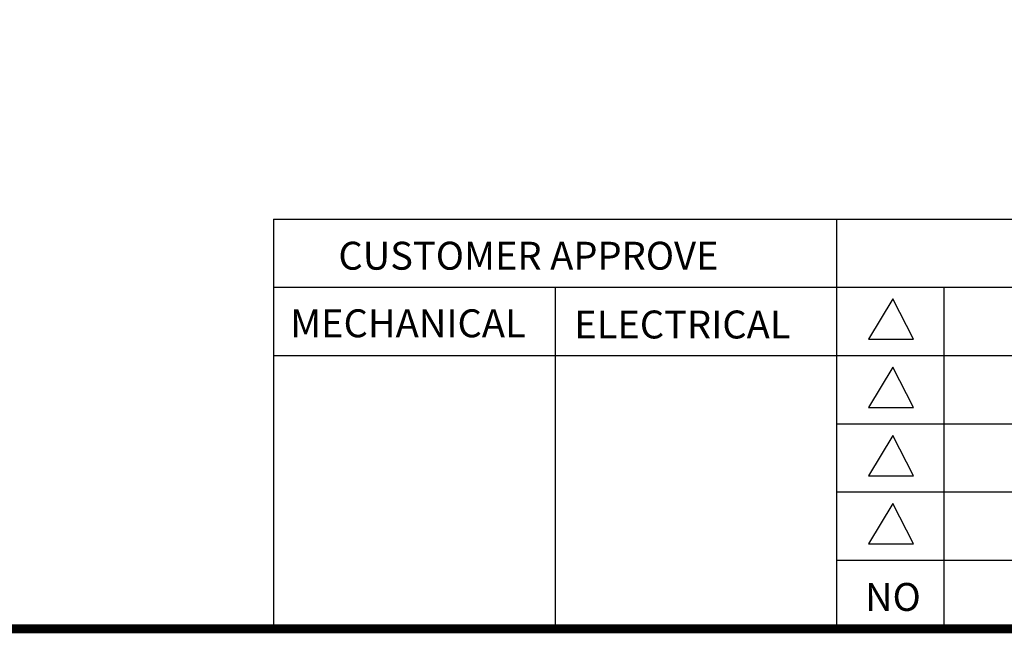
# Model space of a CAD drawing. Extents: x -1656 to -175, y 27 to 1081.
# Drawn here: x -1150 to -806, y 47 to 261 of the extents above; entities that cross this region are included whole.
import ezdxf

# ---------------------------------------------------------------- set-up
doc = ezdxf.new("R2010")
doc.units = 0
doc.header["$MEASUREMENT"] = 0

# ---------------------------------------------------------------- blocks, each defined once
blk = doc.blocks.new('BLOCK')
at = {"ltscale": 0.1}
for p, q in [((-736.0000000000001, 125.2720817545681), (-735.999999999999, 17.66011730445536)), ((-736.0000000000001, 125.2720817545681), (-86.09737452134107, 125.2720817545681)), ((-588.1106712494671, 125.2720817545681), (-588.1106712494671, 17.66011730445536)), ((-86.09737452134107, 107.3367543462143), (-736, 107.3367543462143)), ((-662.0000000000006, 107.3367543462143), (-661.9999999999995, 17.66011730445536)), ((-560.0000000000006, 107.3367543462143), (-559.9999999999994, 17.66011730445536)), ((-573.3762420738565, 104.3657265723775), (-579.7885654326669, 93.76095363238164)), ((-567.9560310548161, 93.76095363238164), (-573.3762420738565, 104.3657265723775)), ((-579.7885654326669, 93.76095363238164), (-567.9560310548161, 93.76095363238164)), ((-86.09737452134107, 89.40142693786385), (-735.9999999999998, 89.40142693786385)), ((-573.3762420738565, 86.43039916402594), (-579.7885654326669, 75.8256262240279)), ((-567.9560310548161, 75.8256262240279), (-573.3762420738565, 86.43039916402594)), ((-579.7885654326669, 75.8256262240279), (-567.9560310548161, 75.8256262240279)), ((-86.09737452134107, 71.46609952951172), (-588.1106712494671, 71.46609952951172)), ((-573.3762420738565, 68.49507175567382), (-579.7885654326669, 57.89029881567632)), ((-567.9560310548161, 57.89029881567632), (-573.3762420738565, 68.49507175567382)), ((-579.7885654326669, 57.89029881567632), (-567.9560310548161, 57.89029881567632)), ((-86.09737452134107, 53.53077212116015), (-588.1106712494671, 53.53077212116015)), ((-573.3762420738559, 50.55974434732278), (-579.7885654326658, 39.95497140732582)), ((-567.9560310548139, 39.95497140732582), (-573.3762420738559, 50.55974434732278)), ((-579.7885654326658, 39.95497140732582), (-567.9560310548139, 39.95497140732582)), ((-86.09737452134107, 35.59544471280694), (-588.1106712494671, 35.59544471280694))]:
    blk.add_line(p, q, dxfattribs=at)
at = {"linetype": 'Continuous', "const_width": 2.375, "flags": 128}
blk.add_lwpolyline([(-1153.45067761056, 778.0087557448434), (-1153.45067761056, 17.66011730445536), (-86.09737452134081, 17.66011730445536), (-86.09737452134107, 778.0087557448434)], close=True, dxfattribs=at)
at = {"ltscale": 25.4, "char_height": 7.335900000000001}
for s, insert, width, attachment_point in [('{\\T0.95;CUSTOMER APPROVE}', (-718.9376553693243, 119.3593276089836), 119.2987275537636, 1), ('{\\T0.95;MECHANICAL}', (-731.6048171413976, 101.6011294932017), 83.21765295891994, 1), ('{\\T0.95;ELECTRICAL}', (-657.0197251724733, 101.2841395298578), 83.21765295891994, 1), ('NO', (-573.3313133990823, 29.70127451355347), 39.15906294062002, 2)]:
    blk.add_mtext(s, dxfattribs=dict(at, insert=insert, width=width, attachment_point=attachment_point))

msp = doc.modelspace()

# ---------------------------------------------------------------- block references
at = {"color": 3, "linetype": 'Continuous', "xscale": 1.329696, "yscale": 1.329696, "zscale": 1.329696}
msp.add_blockref('BLOCK', (-82.567304205854, 25.13419551947631), dxfattribs=at)

doc.saveas('drawing.dxf')
